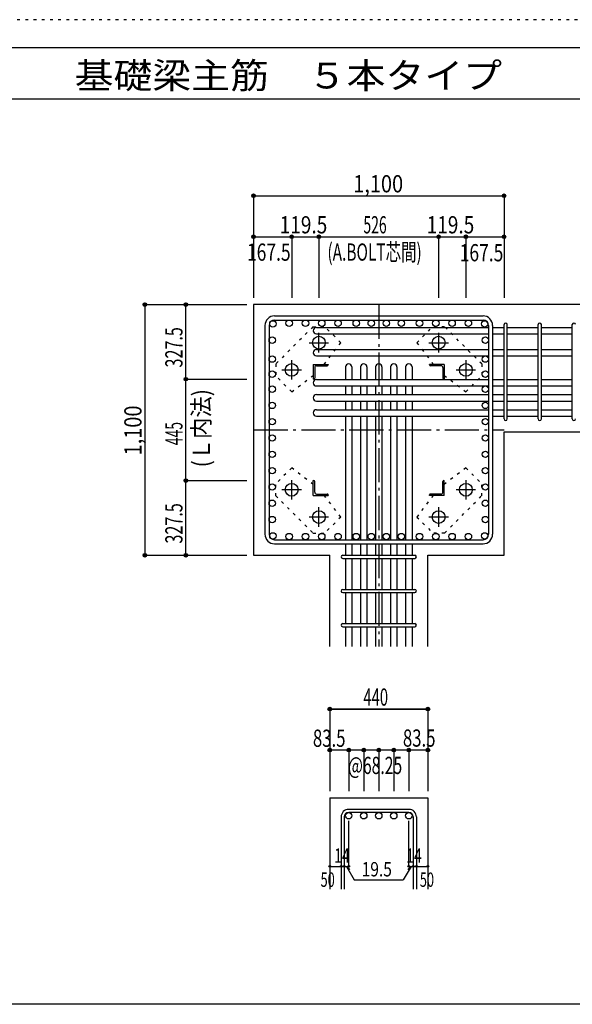
# Model space of a CAD drawing. Units: inches. Extents: x 141 to 12441, y 138 to 8778.
# Drawn here: x 5275 to 7702, y 4458 to 8778 of the extents above; entities that cross this region are included whole.
import ezdxf

# ---------------------------------------------------------------- set-up
doc = ezdxf.new("R2010")
doc.units = ezdxf.units.IN
doc.header["$LTSCALE"] = 30
doc.header["$MEASUREMENT"] = 0
for name, pattern in [('CENTER', [12, 5, -0.8, 0.4, -0.8, 5]), ('DIVIDE', [13.2, 5, -0.8, 0.4, -0.8, 0.4, -0.8, 5]), ('DOT', [1.6, 0.4, -0.8, 0.4]), ('HIDDEN', [8, 1, -2, 2, -2, 1])]:
    doc.linetypes.add(name, pattern=pattern)
for name, color, linetype in [('002', 7, 'Continuous'), ('003', 7, 'Continuous'), ('004', 7, 'Continuous'), ('005', 7, 'Continuous'), ('006', 7, 'Continuous'), ('007', 7, 'Continuous'), ('008', 7, 'Continuous'), ('010', 7, 'Continuous'), ('014', 7, 'Continuous'), ('104', 7, 'Continuous'), ('241', 7, 'Continuous'), ('250', 7, 'Continuous')]:
    doc.layers.add(name, color=color, linetype=linetype)
doc.styles.add('DRACAD', font='txt', dxfattribs={"width": 0.85, "bigfont": 'extfont2'})

msp = doc.modelspace()

# ---------------------------------------------------------------- linework, layer by layer
at = {"layer": '002', "color": 2, "linetype": 'Continuous'}
for p, q in [((7802.4, 7528.3), (6302.4, 7528.3)), ((6302.4, 7528.3), (6302.4, 6428.3)), ((7402.4, 6969.3), (7802.4, 6969.3)), ((7402.4, 6428.3), (7402.4, 6969.3)), ((6302.4, 6428.3), (6636.9, 6428.3)), ((6636.9, 6028.3), (6636.9, 6428.3)), ((7067.9, 6028.3), (7067.9, 6428.3)), ((7067.9, 6428.3), (7402.4, 6428.3)), ((6636.9, 5363.3), (7067.9, 5363.3)), ((6636.9, 5363.3), (6636.9, 4963.3)), ((7067.9, 5363.3), (7067.9, 4963.3))]:
    msp.add_line(p, q, dxfattribs=at)
at = {"layer": '003', "color": 4, "linetype": 'CENTER'}
for p, q in [((6589.4, 7318.1), (6589.4, 7403.6)), ((7115.4, 7403.6), (7115.4, 7318.1)), ((6546.6, 7360.8), (6632.1, 7360.8)), ((7072.7, 7360.8), (7158.2, 7360.8)), ((6469.9, 7198.6), (6469.9, 7284.1)), ((7234.9, 7284.1), (7234.9, 7198.6)), ((6427.1, 7241.3), (6512.6, 7241.3)), ((7192.2, 7241.3), (7277.7, 7241.3)), ((6469.9, 6672.5), (6469.9, 6758)), ((7234.9, 6758), (7234.9, 6672.5)), ((6512.6, 6715.3), (6427.1, 6715.3)), ((7277.7, 6715.3), (7192.2, 6715.3)), ((6589.4, 6553), (6589.4, 6638.5)), ((7115.4, 6638.5), (7115.4, 6553)), ((6632.1, 6595.8), (6546.6, 6595.8)), ((7158.2, 6595.8), (7072.7, 6595.8))]:
    msp.add_line(p, q, dxfattribs=at)
at = {"layer": '003', "color": 4, "linetype": 'Continuous'}
for p, q in [((6564.9, 7265.8), (6629.9, 7265.8)), ((6564.9, 7265.8), (6564.9, 7200.8)), ((6579.4, 7259.8), (6625.9, 7259.8)), ((6629.9, 7265.8), (6629.9, 7263.8)), ((7139.9, 7265.8), (7074.9, 7265.8)), ((7074.9, 7263.8), (7074.9, 7265.8)), ((7125.4, 7259.8), (7078.9, 7259.8)), ((7139.9, 7265.8), (7139.9, 7200.8)), ((6570.9, 7251.3), (6570.9, 7204.8)), ((7133.9, 7251.3), (7133.9, 7204.8)), ((6566.9, 7200.8), (6564.9, 7200.8)), ((7139.9, 7200.8), (7137.9, 7200.8)), ((6564.9, 6755.8), (6566.9, 6755.8)), ((6564.9, 6690.8), (6564.9, 6755.8)), ((6570.9, 6705.3), (6570.9, 6751.8)), ((7133.9, 6705.3), (7133.9, 6751.8)), ((7137.9, 6755.8), (7139.9, 6755.8)), ((7139.9, 6690.8), (7139.9, 6755.8)), ((6579.4, 6696.8), (6625.9, 6696.8)), ((7125.4, 6696.8), (7078.9, 6696.8)), ((6564.9, 6690.8), (6629.9, 6690.8)), ((6629.9, 6692.8), (6629.9, 6690.8)), ((7074.9, 6690.8), (7074.9, 6692.8)), ((7139.9, 6690.8), (7074.9, 6690.8))]:
    msp.add_line(p, q, dxfattribs=at)
at = {"layer": '003', "color": 3, "linetype": 'Continuous'}
for centre in [(6589.4, 7360.8), (7115.4, 7360.8), (6469.9, 7241.3), (7234.9, 7241.3), (6469.9, 6715.3), (7234.9, 6715.3), (6589.4, 6595.8), (7115.4, 6595.8)]:
    msp.add_circle(centre, 28, dxfattribs=at)
at = {"layer": '003', "color": 4, "linetype": 'Continuous'}
for centre, radius, start, end in [((6579.4, 7251.3), 8.5, 90, 180), ((6625.9, 7263.8), 4, 270, 0), ((7078.9, 7263.8), 4, 180, 270), ((7125.4, 7251.3), 8.5, 0, 90), ((6566.9, 7204.8), 4, 270, 0), ((7137.9, 7204.8), 4, 180, 270), ((6566.9, 6751.8), 4, 0, 90), ((7137.9, 6751.8), 4, 90, 180), ((6579.4, 6705.3), 8.5, 180, 270), ((6625.9, 6692.8), 4, 0, 90), ((7078.9, 6692.8), 4, 90, 180), ((7125.4, 6705.3), 8.5, 270, 0)]:
    msp.add_arc(centre, radius, start, end, dxfattribs=at)
at = {"layer": '004', "color": 3, "linetype": 'Continuous'}
for centre in [(6387.4, 7443.4), (6458.9, 7446.3), (6530.5, 7446.3), (6602, 7446.3), (6673.6, 7446.3), (6753.4, 7446.3), (6819.4, 7446.3), (6885.4, 7446.3), (6951.4, 7446.3), (7031.3, 7446.3), (7102.9, 7446.3), (7174.4, 7446.3), (7246, 7446.3), (7317.5, 7443.4), (6384.4, 7371.8), (7320.4, 7371.8), (6384.4, 7288.8), (7320.4, 7288.8), (6384.4, 7222.8), (7320.4, 7222.8), (6384.4, 7156.8), (7320.4, 7156.8), (6384.4, 7085.6), (7320.4, 7085.6), (6384.4, 7014.1), (7320.4, 7014.1), (6384.4, 6942.5), (7320.4, 6942.5), (6384.4, 6871), (7320.4, 6871), (6384.4, 6799.4), (7320.4, 6799.4), (6384.4, 6727.9), (7320.4, 6727.9), (6384.4, 6656.3), (7320.4, 6656.3), (6384.4, 6584.8), (7320.4, 6584.8), (6387.4, 6513.2), (6458.9, 6510.3), (6530.5, 6510.3), (6602, 6510.3), (6673.6, 6510.3), (6753.4, 6510.3), (6819.4, 6510.3), (6885.4, 6510.3), (6951.4, 6510.3), (7031.3, 6510.3), (7102.9, 6510.3), (7174.4, 6510.3), (7246, 6510.3), (7317.5, 6513.2)]:
    msp.add_circle(centre, 14, dxfattribs=at)
at = {"layer": '005', "color": 7, "linetype": 'Continuous'}
for p, q in [((6394.4, 7478.3), (7310.4, 7478.3)), ((6352.4, 7436.3), (6352.4, 6520.3)), ((6370.4, 7436.3), (6370.4, 6520.3)), ((6394.4, 7460.3), (7310.4, 7460.3)), ((7334.4, 7436.3), (7334.4, 6520.3)), ((7352.4, 7436.3), (7352.4, 6520.3)), ((6394.4, 6496.3), (7310.4, 6496.3)), ((6394.4, 6478.3), (7310.4, 6478.3))]:
    msp.add_line(p, q, dxfattribs=at)
for centre, radius, start, end in [((6394.4, 7436.3), 42, 90, 180), ((7310.4, 7436.3), 42, 0, 90), ((6394.4, 7436.3), 24, 90, 180), ((7310.4, 7436.3), 24, 0, 90), ((6394.4, 6520.3), 42, 180, 270), ((6394.4, 6520.3), 24, 180, 270), ((7310.4, 6520.3), 42, 270, 0), ((7310.4, 6520.3), 24, 270, 0)]:
    msp.add_arc(centre, radius, start, end, dxfattribs=at)
at = {"layer": '006', "color": 7, "linetype": 'Continuous'}
for p, q in [((6578.9, 7427.4), (7334.4, 7427.4)), ((6578.9, 7399.4), (7334.4, 7399.4)), ((7352.4, 7427.4), (7402.4, 7427.4)), ((7352.4, 7399.4), (7402.4, 7399.4)), ((7416.4, 7427.4), (7552.4, 7427.4)), ((7416.4, 7399.4), (7552.4, 7399.4)), ((7566.4, 7427.4), (7702.4, 7427.4)), ((7566.4, 7399.4), (7702.4, 7399.4)), ((6578.9, 7330.8), (7334.4, 7330.8)), ((6578.9, 7302.8), (7334.4, 7302.8)), ((7352.4, 7330.8), (7402.4, 7330.8)), ((7352.4, 7302.8), (7402.4, 7302.8)), ((7416.4, 7330.8), (7552.4, 7330.8)), ((7416.4, 7302.8), (7552.4, 7302.8)), ((7566.4, 7330.8), (7702.4, 7330.8)), ((7566.4, 7302.8), (7702.4, 7302.8)), ((6706.4, 7254.3), (6706.4, 7198.8)), ((6734.4, 7254.3), (6734.4, 7198.8)), ((6772.4, 7254.3), (6772.4, 7198.8)), ((6800.4, 7254.3), (6800.4, 7198.8)), ((6838.4, 7254.3), (6838.4, 7198.8)), ((6866.4, 7254.3), (6866.4, 7198.8)), ((6904.4, 7254.3), (6904.4, 7198.8)), ((6932.4, 7254.3), (6932.4, 7198.8)), ((6970.4, 7254.3), (6970.4, 7198.8)), ((6998.4, 7254.3), (6998.4, 7198.8)), ((6578.9, 7198.8), (7334.4, 7198.8)), ((7352.4, 7198.8), (7402.4, 7198.8)), ((7416.4, 7198.8), (7552.4, 7198.8)), ((7566.4, 7198.8), (7702.4, 7198.8)), ((6578.9, 7170.8), (7334.4, 7170.8)), ((6578.9, 7132.8), (7334.4, 7132.8)), ((6706.4, 7170.8), (6706.4, 7132.8)), ((6734.4, 7170.8), (6734.4, 7132.8)), ((6772.4, 7170.8), (6772.4, 7132.8)), ((6800.4, 7170.8), (6800.4, 7132.8)), ((6838.4, 7170.8), (6838.4, 7132.8)), ((6866.4, 7170.8), (6866.4, 7132.8)), ((6904.4, 7170.8), (6904.4, 7132.8)), ((6932.4, 7170.8), (6932.4, 7132.8)), ((6970.4, 7170.8), (6970.4, 7132.8)), ((6998.4, 7170.8), (6998.4, 7132.8)), ((7352.4, 7170.8), (7402.4, 7170.8)), ((7352.4, 7132.8), (7402.4, 7132.8)), ((7416.4, 7170.8), (7552.4, 7170.8)), ((7416.4, 7132.8), (7552.4, 7132.8)), ((7566.4, 7170.8), (7702.4, 7170.8)), ((7566.4, 7132.8), (7702.4, 7132.8)), ((6578.9, 7104.8), (7334.4, 7104.8)), ((6706.4, 7104.8), (6706.4, 7066.8)), ((6734.4, 7104.8), (6734.4, 7066.8)), ((6772.4, 7104.8), (6772.4, 7066.8)), ((6800.4, 7104.8), (6800.4, 7066.8)), ((6838.4, 7104.8), (6838.4, 7066.8)), ((6866.4, 7104.8), (6866.4, 7066.8)), ((6904.4, 7104.8), (6904.4, 7066.8)), ((6932.4, 7104.8), (6932.4, 7066.8)), ((6970.4, 7104.8), (6970.4, 7066.8)), ((6998.4, 7104.8), (6998.4, 7066.8)), ((7352.4, 7104.8), (7402.4, 7104.8)), ((7416.4, 7104.8), (7552.4, 7104.8)), ((7566.4, 7104.8), (7702.4, 7104.8)), ((6578.9, 7066.8), (7334.4, 7066.8)), ((7352.4, 7066.8), (7402.4, 7066.8)), ((7416.4, 7066.8), (7552.4, 7066.8)), ((7566.4, 7066.8), (7702.4, 7066.8)), ((6578.9, 7038.8), (7334.4, 7038.8)), ((6706.4, 7038.8), (6706.4, 6496.3)), ((6734.4, 7038.8), (6734.4, 6496.3)), ((6772.4, 7038.8), (6772.4, 6496.3)), ((6800.4, 7038.8), (6800.4, 6496.3)), ((6838.4, 7038.8), (6838.4, 6496.3)), ((6866.4, 7038.8), (6866.4, 6496.3)), ((6904.4, 7038.8), (6904.4, 6496.3)), ((6932.4, 7038.8), (6932.4, 6496.3)), ((6970.4, 7038.8), (6970.4, 6496.3)), ((6998.4, 7038.8), (6998.4, 6496.3)), ((7352.4, 7038.8), (7402.4, 7038.8)), ((7416.4, 7038.8), (7552.4, 7038.8)), ((7566.4, 7038.8), (7702.4, 7038.8)), ((6706.4, 6478.3), (6706.4, 6428.3)), ((6734.4, 6478.3), (6734.4, 6428.3)), ((6772.4, 6478.3), (6772.4, 6428.3)), ((6800.4, 6478.3), (6800.4, 6428.3)), ((6838.4, 6478.3), (6838.4, 6428.3)), ((6866.4, 6478.3), (6866.4, 6428.3)), ((6904.4, 6478.3), (6904.4, 6428.3)), ((6932.4, 6478.3), (6932.4, 6428.3)), ((6970.4, 6478.3), (6970.4, 6428.3)), ((6998.4, 6478.3), (6998.4, 6428.3)), ((6706.4, 6414.3), (6706.4, 6278.3)), ((6734.4, 6414.3), (6734.4, 6278.3)), ((6772.4, 6414.3), (6772.4, 6278.3)), ((6800.4, 6414.3), (6800.4, 6278.3)), ((6838.4, 6414.3), (6838.4, 6278.3)), ((6866.4, 6414.3), (6866.4, 6278.3)), ((6904.4, 6414.3), (6904.4, 6278.3)), ((6932.4, 6414.3), (6932.4, 6278.3)), ((6970.4, 6414.3), (6970.4, 6278.3)), ((6998.4, 6414.3), (6998.4, 6278.3)), ((6706.4, 6264.3), (6706.4, 6128.3)), ((6734.4, 6264.3), (6734.4, 6128.3)), ((6772.4, 6264.3), (6772.4, 6128.3)), ((6800.4, 6264.3), (6800.4, 6128.3)), ((6838.4, 6264.3), (6838.4, 6128.3)), ((6866.4, 6264.3), (6866.4, 6128.3)), ((6904.4, 6264.3), (6904.4, 6128.3)), ((6932.4, 6264.3), (6932.4, 6128.3)), ((6970.4, 6264.3), (6970.4, 6128.3)), ((6998.4, 6264.3), (6998.4, 6128.3)), ((6706.4, 6114.3), (6706.4, 6028.3)), ((6734.4, 6114.3), (6734.4, 6028.3)), ((6772.4, 6114.3), (6772.4, 6028.3)), ((6800.4, 6114.3), (6800.4, 6028.3)), ((6838.4, 6114.3), (6838.4, 6028.3)), ((6866.4, 6114.3), (6866.4, 6028.3)), ((6904.4, 6114.3), (6904.4, 6028.3)), ((6932.4, 6114.3), (6932.4, 6028.3)), ((6970.4, 6114.3), (6970.4, 6028.3)), ((6998.4, 6114.3), (6998.4, 6028.3))]:
    msp.add_line(p, q, dxfattribs=at)
at = {"layer": '006', "color": 3, "linetype": 'Continuous'}
for centre in [(6720.4, 5285.3), (6786.4, 5285.3), (6852.4, 5285.3), (6918.4, 5285.3), (6984.4, 5285.3)]:
    msp.add_circle(centre, 14, dxfattribs=at)
at = {"layer": '006', "color": 7, "linetype": 'Continuous'}
for centre, start, end in [((6578.9, 7413.4), 90, 270), ((6578.9, 7316.8), 90, 270), ((6720.4, 7254.3), 0, 180), ((6786.4, 7254.3), 0, 180), ((6852.4, 7254.3), 0, 180), ((6918.4, 7254.3), 0, 180), ((6984.4, 7254.3), 0, 180), ((6578.9, 7184.8), 90, 270), ((6578.9, 7118.8), 90, 270), ((6578.9, 7052.8), 90, 270)]:
    msp.add_arc(centre, 14, start, end, dxfattribs=at)
at = {"layer": '007', "color": 7, "linetype": 'Continuous'}
for p, q in [((7402.4, 7026.3), (7402.4, 7439.9)), ((7416.4, 7026.3), (7416.4, 7439.9)), ((7552.4, 7026.3), (7552.4, 7439.9)), ((7566.4, 7026.3), (7566.4, 7439.9)), ((7702.4, 7026.3), (7702.4, 7439.9)), ((6693.9, 6428.3), (7010.9, 6428.3)), ((6693.9, 6414.3), (7010.9, 6414.3)), ((6693.9, 6278.3), (7010.9, 6278.3)), ((6693.9, 6264.3), (7010.9, 6264.3)), ((6693.9, 6128.3), (7010.9, 6128.3)), ((6693.9, 6114.3), (7010.9, 6114.3)), ((6686.9, 5279.8), (6686.9, 4963.3)), ((6700.9, 5279.8), (6700.9, 4963.3)), ((6984.4, 5313.3), (6720.4, 5313.3)), ((6984.4, 5299.3), (6720.4, 5299.3)), ((7003.9, 5279.8), (7003.9, 4963.3)), ((7017.9, 5279.8), (7017.9, 4963.3))]:
    msp.add_line(p, q, dxfattribs=at)
for centre, radius, start, end in [((7409.4, 7439.9), 7, 0, 180), ((7409.4, 7439.9), 7, 0, 180), ((7409.4, 7439.9), 7, 0, 180), ((7409.4, 7439.9), 7, 0, 180), ((7559.4, 7439.9), 7, 0, 180), ((7709.4, 7439.9), 7, 0, 180), ((7409.4, 7026.3), 7, 180, 0), ((7409.4, 7026.3), 7, 180, 0), ((7409.4, 7026.3), 7, 180, 0), ((7409.4, 7026.3), 7, 180, 0), ((7559.4, 7026.3), 7, 180, 0), ((7709.4, 7026.3), 7, 180, 0), ((6693.9, 6421.3), 7, 90, 270), ((6693.9, 6421.3), 7, 90, 270), ((6693.9, 6421.3), 7, 90, 270), ((6693.9, 6421.3), 7, 90, 270), ((7010.9, 6421.3), 7, 270, 90), ((7010.9, 6421.3), 7, 270, 90), ((7010.9, 6421.3), 7, 270, 90), ((7010.9, 6421.3), 7, 270, 90), ((6693.9, 6271.3), 7, 90, 270), ((7010.9, 6271.3), 7, 270, 90), ((6693.9, 6121.3), 7, 90, 270), ((7010.9, 6121.3), 7, 270, 90), ((6720.4, 5279.8), 33.5, 90, 180), ((6720.4, 5279.8), 19.5, 90, 180), ((6984.4, 5279.8), 33.5, 0, 90), ((6984.4, 5279.8), 19.5, 0, 90)]:
    msp.add_arc(centre, radius, start, end, dxfattribs=at)
at = {"layer": '010', "color": 4, "linetype": 'DOT'}
for p, q in [((6563.3, 7430.8), (6400, 7267.4)), ((6563.3, 7430.8), (6615.6, 7430.8)), ((6685.6, 7360.8), (6615.6, 7430.8)), ((7019.3, 7360.8), (7089.2, 7430.8)), ((7141.6, 7430.8), (7089.2, 7430.8)), ((7304.9, 7267.4), (7141.6, 7430.8)), ((6613.2, 7265.8), (6685.6, 7360.8)), ((7019.3, 7360.8), (7091.6, 7265.8)), ((6400, 7267.4), (6400, 7215.1)), ((7304.9, 7267.4), (7304.9, 7215.1)), ((6470, 7145.1), (6400, 7215.1)), ((6470, 7145.1), (6564.9, 7217.5)), ((7139.9, 7217.5), (7234.9, 7145.1)), ((7234.9, 7145.1), (7304.9, 7215.1)), ((6470, 6811.5), (6400, 6741.5)), ((6564.9, 6739.1), (6470, 6811.5)), ((7234.9, 6811.5), (7139.9, 6739.1)), ((7234.9, 6811.5), (7304.9, 6741.5)), ((6400, 6689.2), (6400, 6741.5)), ((7304.9, 6689.2), (7304.9, 6741.5)), ((6400, 6689.2), (6563.3, 6525.8)), ((6685.6, 6595.8), (6613.2, 6690.8)), ((7091.6, 6690.8), (7019.3, 6595.8)), ((7141.6, 6525.8), (7304.9, 6689.2)), ((6685.6, 6595.8), (6615.6, 6525.8)), ((7019.3, 6595.8), (7089.2, 6525.8)), ((6563.3, 6525.8), (6615.6, 6525.8)), ((7141.6, 6525.8), (7089.2, 6525.8))]:
    msp.add_line(p, q, dxfattribs=at)
at = {"layer": '014', "color": 4, "linetype": 'Continuous'}
for p, q in [((6302.4, 8005.3), (7402.4, 8005.3)), ((6302.4, 8005.3), (6302.4, 7825.3)), ((6302.4, 8005.3), (6302.4, 7825.3)), ((6302.4, 8005.3), (7402.4, 8005.3)), ((7402.4, 8005.3), (7402.4, 7825.3)), ((6302.4, 7825.3), (6469.9, 7825.3)), ((6302.4, 7825.3), (6302.4, 7558.3)), ((6469.9, 7825.3), (6469.9, 7558.3)), ((6469.9, 7825.3), (6589.4, 7825.3)), ((6589.4, 7825.3), (6589.4, 7558.3)), ((6589.4, 7825.3), (7115.4, 7825.3)), ((7115.4, 7825.3), (7115.4, 7558.3)), ((7115.4, 7825.3), (7234.9, 7825.3)), ((7234.9, 7825.3), (7234.9, 7558.3)), ((7234.9, 7825.3), (7402.4, 7825.3)), ((7402.4, 7825.3), (7402.4, 7558.3)), ((7402.4, 7825.3), (7402.4, 7558.3)), ((5825.4, 7528.3), (5825.4, 6428.3)), ((5825.4, 7528.3), (6005.4, 7528.3)), ((5825.4, 7528.3), (6005.4, 7528.3)), ((5825.4, 7528.3), (5825.4, 6428.3)), ((6005.4, 7200.8), (6005.4, 7528.3)), ((6005.4, 7528.3), (6272.4, 7528.3)), ((6005.4, 6755.8), (6005.4, 7200.8)), ((6005.4, 7200.8), (6272.4, 7200.8)), ((6005.4, 6428.3), (6005.4, 6755.8)), ((6005.4, 6755.8), (6272.4, 6755.8)), ((5825.4, 6428.3), (6005.4, 6428.3)), ((6005.4, 6428.3), (6272.4, 6428.3)), ((6005.4, 6428.3), (6272.4, 6428.3)), ((7067.9, 5753.3), (6636.9, 5753.3)), ((6636.9, 5753.3), (7067.9, 5753.3)), ((6636.9, 5753.3), (6636.9, 5573.3)), ((7067.9, 5753.3), (7067.9, 5573.3)), ((7067.9, 5753.3), (7067.9, 5573.3)), ((6720.4, 5573.3), (6636.9, 5573.3)), ((6636.9, 5573.3), (6636.9, 5393.3)), ((6852.4, 5573.3), (6720.4, 5573.3)), ((6720.4, 5573.3), (6720.4, 5393.3)), ((6786.4, 5573.3), (6786.4, 5393.3)), ((6984.4, 5573.3), (6852.4, 5573.3)), ((6852.4, 5573.3), (6852.4, 5393.3)), ((6918.4, 5573.3), (6918.4, 5393.3)), ((7067.9, 5573.3), (6984.4, 5573.3)), ((6984.4, 5573.3), (6984.4, 5393.3)), ((7067.9, 5573.3), (7067.9, 5393.3)), ((7067.9, 5573.3), (7067.9, 5393.3)), ((6720.4, 5063.3), (6720.4, 5262.6)), ((6984.4, 5063.3), (6984.4, 5262.6)), ((6636.9, 5063.3), (6686.9, 5063.3)), ((6686.9, 5063.3), (6720.4, 5063.3)), ((6710.7, 5063.3), (6724.8, 5049.2)), ((6710.7, 5063.3), (6744.9, 5004)), ((6994.2, 5063.3), (6960, 5004)), ((6994.2, 5063.3), (6980, 5049.2)), ((6984.4, 5063.3), (7067.9, 5063.3)), ((7003.9, 5063.3), (7017.9, 5063.3)), ((6744.9, 5004), (6960, 5004))]:
    msp.add_line(p, q, dxfattribs=at)
at = {"layer": '014', "color": 4, "linetype": 'CENTER'}
for p, q in [((6852.4, 7528.3), (6852.4, 6028.3)), ((6302.4, 6978.3), (7402.4, 6978.3))]:
    msp.add_line(p, q, dxfattribs=at)
at = {"layer": '014', "color": 4, "linetype": 'Continuous'}
for centre, radius in [((6302.4, 8005.3), 8), ((6302.4, 8005.3), 7.2), ((6302.4, 8005.3), 6.4), ((6302.4, 8005.3), 5.6), ((6302.4, 8005.3), 4.8), ((6302.4, 8005.3), 4), ((6302.4, 8005.3), 3.2), ((6302.4, 8005.3), 2.4), ((6302.4, 8005.3), 1.6), ((6302.4, 8005.3), 0.8), ((7402.4, 8005.3), 8), ((7402.4, 8005.3), 7.2), ((7402.4, 8005.3), 6.4), ((7402.4, 8005.3), 5.6), ((7402.4, 8005.3), 4.8), ((7402.4, 8005.3), 4), ((7402.4, 8005.3), 3.2), ((7402.4, 8005.3), 2.4), ((7402.4, 8005.3), 1.6), ((7402.4, 8005.3), 0.8), ((6302.4, 7825.3), 8), ((6302.4, 7825.3), 7.2), ((6302.4, 7825.3), 6.4), ((6302.4, 7825.3), 5.6), ((6302.4, 7825.3), 4.8), ((6302.4, 7825.3), 4), ((6302.4, 7825.3), 3.2), ((6302.4, 7825.3), 2.4), ((6302.4, 7825.3), 1.6), ((6302.4, 7825.3), 0.8), ((6469.9, 7825.3), 8), ((6469.9, 7825.3), 7.2), ((6469.9, 7825.3), 6.4), ((6469.9, 7825.3), 5.6), ((6469.9, 7825.3), 4.8), ((6469.9, 7825.3), 4), ((6469.9, 7825.3), 3.2), ((6469.9, 7825.3), 2.4), ((6469.9, 7825.3), 1.6), ((6469.9, 7825.3), 0.8), ((6589.4, 7825.3), 8), ((6589.4, 7825.3), 7.2), ((6589.4, 7825.3), 6.4), ((6589.4, 7825.3), 5.6), ((6589.4, 7825.3), 4.8), ((6589.4, 7825.3), 4), ((6589.4, 7825.3), 3.2), ((6589.4, 7825.3), 2.4), ((6589.4, 7825.3), 1.6), ((6589.4, 7825.3), 0.8), ((7115.4, 7825.3), 8), ((7115.4, 7825.3), 7.2), ((7115.4, 7825.3), 6.4), ((7115.4, 7825.3), 5.6), ((7115.4, 7825.3), 4.8), ((7115.4, 7825.3), 4), ((7115.4, 7825.3), 3.2), ((7115.4, 7825.3), 2.4), ((7115.4, 7825.3), 1.6), ((7115.4, 7825.3), 0.8), ((7234.9, 7825.3), 8), ((7234.9, 7825.3), 7.2), ((7234.9, 7825.3), 6.4), ((7234.9, 7825.3), 5.6), ((7234.9, 7825.3), 4.8), ((7234.9, 7825.3), 4), ((7234.9, 7825.3), 3.2), ((7234.9, 7825.3), 2.4), ((7234.9, 7825.3), 1.6), ((7234.9, 7825.3), 0.8), ((7402.4, 7825.3), 8), ((7402.4, 7825.3), 7.2), ((7402.4, 7825.3), 6.4), ((7402.4, 7825.3), 5.6), ((7402.4, 7825.3), 4.8), ((7402.4, 7825.3), 4), ((7402.4, 7825.3), 3.2), ((7402.4, 7825.3), 2.4), ((7402.4, 7825.3), 1.6), ((7402.4, 7825.3), 0.8), ((5825.4, 7528.3), 8), ((5825.4, 7528.3), 7.2), ((5825.4, 7528.3), 6.4), ((5825.4, 7528.3), 5.6), ((5825.4, 7528.3), 4.8), ((5825.4, 7528.3), 4), ((5825.4, 7528.3), 3.2), ((5825.4, 7528.3), 2.4), ((5825.4, 7528.3), 1.6), ((5825.4, 7528.3), 0.8), ((6005.4, 7528.3), 8), ((6005.4, 7528.3), 7.2), ((6005.4, 7528.3), 6.4), ((6005.4, 7528.3), 5.6), ((6005.4, 7528.3), 4.8), ((6005.4, 7528.3), 4), ((6005.4, 7528.3), 3.2), ((6005.4, 7528.3), 2.4), ((6005.4, 7528.3), 1.6), ((6005.4, 7528.3), 0.8), ((6005.4, 7200.8), 8), ((6005.4, 7200.8), 7.2), ((6005.4, 7200.8), 6.4), ((6005.4, 7200.8), 5.6), ((6005.4, 7200.8), 4.8), ((6005.4, 7200.8), 4), ((6005.4, 7200.8), 3.2), ((6005.4, 7200.8), 2.4), ((6005.4, 7200.8), 1.6), ((6005.4, 7200.8), 0.8), ((6005.4, 6755.8), 8), ((6005.4, 6755.8), 7.2), ((6005.4, 6755.8), 6.4), ((6005.4, 6755.8), 5.6), ((6005.4, 6755.8), 4.8), ((6005.4, 6755.8), 4), ((6005.4, 6755.8), 3.2), ((6005.4, 6755.8), 2.4), ((6005.4, 6755.8), 1.6), ((6005.4, 6755.8), 0.8), ((5825.4, 6428.3), 8), ((5825.4, 6428.3), 7.2), ((5825.4, 6428.3), 6.4), ((5825.4, 6428.3), 5.6), ((5825.4, 6428.3), 4.8), ((5825.4, 6428.3), 4), ((5825.4, 6428.3), 3.2), ((5825.4, 6428.3), 2.4), ((5825.4, 6428.3), 1.6), ((5825.4, 6428.3), 0.8), ((6005.4, 6428.3), 8), ((6005.4, 6428.3), 7.2), ((6005.4, 6428.3), 6.4), ((6005.4, 6428.3), 5.6), ((6005.4, 6428.3), 4.8), ((6005.4, 6428.3), 4), ((6005.4, 6428.3), 3.2), ((6005.4, 6428.3), 2.4), ((6005.4, 6428.3), 1.6), ((6005.4, 6428.3), 0.8), ((6636.9, 5753.3), 8), ((6636.9, 5753.3), 7.2), ((6636.9, 5753.3), 6.4), ((6636.9, 5753.3), 5.6), ((6636.9, 5753.3), 4.8), ((6636.9, 5753.3), 4), ((6636.9, 5753.3), 3.2), ((6636.9, 5753.3), 2.4), ((6636.9, 5753.3), 1.6), ((6636.9, 5753.3), 0.8), ((7067.9, 5753.3), 8), ((7067.9, 5753.3), 7.2), ((7067.9, 5753.3), 6.4), ((7067.9, 5753.3), 5.6), ((7067.9, 5753.3), 4.8), ((7067.9, 5753.3), 4), ((7067.9, 5753.3), 3.2), ((7067.9, 5753.3), 2.4), ((7067.9, 5753.3), 1.6), ((7067.9, 5753.3), 0.8), ((6636.9, 5573.3), 8), ((6636.9, 5573.3), 7.2), ((6636.9, 5573.3), 6.4), ((6636.9, 5573.3), 5.6), ((6636.9, 5573.3), 4.8), ((6636.9, 5573.3), 4), ((6636.9, 5573.3), 3.2), ((6636.9, 5573.3), 2.4), ((6636.9, 5573.3), 1.6), ((6636.9, 5573.3), 0.8), ((6720.4, 5573.3), 8), ((6720.4, 5573.3), 7.2), ((6720.4, 5573.3), 6.4), ((6720.4, 5573.3), 5.6), ((6720.4, 5573.3), 4.8), ((6720.4, 5573.3), 4), ((6720.4, 5573.3), 3.2), ((6720.4, 5573.3), 2.4), ((6720.4, 5573.3), 1.6), ((6720.4, 5573.3), 0.8), ((6786.4, 5573.3), 8), ((6786.4, 5573.3), 7.2), ((6786.4, 5573.3), 6.4), ((6786.4, 5573.3), 5.6), ((6786.4, 5573.3), 4.8), ((6786.4, 5573.3), 4), ((6786.4, 5573.3), 3.2), ((6786.4, 5573.3), 2.4), ((6786.4, 5573.3), 1.6), ((6786.4, 5573.3), 0.8), ((6852.4, 5573.3), 8), ((6852.4, 5573.3), 7.2), ((6852.4, 5573.3), 6.4), ((6852.4, 5573.3), 5.6), ((6852.4, 5573.3), 4.8), ((6852.4, 5573.3), 4), ((6852.4, 5573.3), 3.2), ((6852.4, 5573.3), 2.4), ((6852.4, 5573.3), 1.6), ((6852.4, 5573.3), 0.8), ((6918.4, 5573.3), 8), ((6918.4, 5573.3), 7.2), ((6918.4, 5573.3), 6.4), ((6918.4, 5573.3), 5.6), ((6918.4, 5573.3), 4.8), ((6918.4, 5573.3), 4), ((6918.4, 5573.3), 3.2), ((6918.4, 5573.3), 2.4), ((6918.4, 5573.3), 1.6), ((6918.4, 5573.3), 0.8), ((6984.4, 5573.3), 8), ((6984.4, 5573.3), 7.2), ((6984.4, 5573.3), 6.4), ((6984.4, 5573.3), 5.6), ((6984.4, 5573.3), 4.8), ((6984.4, 5573.3), 4), ((6984.4, 5573.3), 3.2), ((6984.4, 5573.3), 2.4), ((6984.4, 5573.3), 1.6), ((6984.4, 5573.3), 0.8), ((7067.9, 5573.3), 8), ((7067.9, 5573.3), 7.2), ((7067.9, 5573.3), 6.4), ((7067.9, 5573.3), 5.6), ((7067.9, 5573.3), 4.8), ((7067.9, 5573.3), 4), ((7067.9, 5573.3), 3.2), ((7067.9, 5573.3), 2.4), ((7067.9, 5573.3), 1.6), ((7067.9, 5573.3), 0.8), ((6636.9, 5063.3), 4), ((6636.9, 5063.3), 3.6), ((6636.9, 5063.3), 3.2), ((6636.9, 5063.3), 2.8), ((6636.9, 5063.3), 2.4), ((6636.9, 5063.3), 2), ((6636.9, 5063.3), 1.6), ((6636.9, 5063.3), 1.2), ((6636.9, 5063.3), 0.8), ((6636.9, 5063.3), 0.4), ((6686.9, 5063.3), 4), ((6686.9, 5063.3), 3.6), ((6686.9, 5063.3), 3.2), ((6686.9, 5063.3), 2.8), ((6686.9, 5063.3), 2.4), ((6686.9, 5063.3), 2), ((6686.9, 5063.3), 1.6), ((6686.9, 5063.3), 1.2), ((6686.9, 5063.3), 0.8), ((6686.9, 5063.3), 0.4), ((6700.9, 5063.3), 4), ((6700.9, 5063.3), 3.6), ((6700.9, 5063.3), 3.2), ((6700.9, 5063.3), 2.8), ((6700.9, 5063.3), 2.4), ((6700.9, 5063.3), 2), ((6700.9, 5063.3), 1.6), ((6700.9, 5063.3), 1.2), ((6700.9, 5063.3), 0.8), ((6700.9, 5063.3), 0.4), ((6720.4, 5063.3), 4), ((6720.4, 5063.3), 3.6), ((6720.4, 5063.3), 3.2), ((6720.4, 5063.3), 2.8), ((6720.4, 5063.3), 2.4), ((6720.4, 5063.3), 2), ((6720.4, 5063.3), 1.6), ((6720.4, 5063.3), 1.2), ((6720.4, 5063.3), 0.8), ((6720.4, 5063.3), 0.4), ((6984.4, 5063.3), 4), ((6984.4, 5063.3), 3.6), ((6984.4, 5063.3), 3.2), ((6984.4, 5063.3), 2.8), ((6984.4, 5063.3), 2.4), ((6984.4, 5063.3), 2), ((6984.4, 5063.3), 1.6), ((6984.4, 5063.3), 1.2), ((6984.4, 5063.3), 0.8), ((6984.4, 5063.3), 0.4), ((7003.9, 5063.3), 4), ((7003.9, 5063.3), 3.6), ((7003.9, 5063.3), 3.2), ((7003.9, 5063.3), 2.8), ((7003.9, 5063.3), 2.4), ((7003.9, 5063.3), 2), ((7003.9, 5063.3), 1.6), ((7003.9, 5063.3), 1.2), ((7003.9, 5063.3), 0.8), ((7003.9, 5063.3), 0.4), ((7017.9, 5063.3), 4), ((7017.9, 5063.3), 3.6), ((7017.9, 5063.3), 3.2), ((7017.9, 5063.3), 2.8), ((7017.9, 5063.3), 2.4), ((7017.9, 5063.3), 2), ((7017.9, 5063.3), 1.6), ((7017.9, 5063.3), 1.2), ((7017.9, 5063.3), 0.8), ((7017.9, 5063.3), 0.4), ((7067.9, 5063.3), 4), ((7067.9, 5063.3), 3.6), ((7067.9, 5063.3), 3.2), ((7067.9, 5063.3), 2.8), ((7067.9, 5063.3), 2.4), ((7067.9, 5063.3), 2), ((7067.9, 5063.3), 1.6), ((7067.9, 5063.3), 1.2), ((7067.9, 5063.3), 0.8), ((7067.9, 5063.3), 0.4)]:
    msp.add_circle(centre, radius, dxfattribs=at)
at = {"layer": '014', "color": 7, "linetype": 'Continuous'}
for p in [(6302.4, 8005.3), (6302.4, 8005.3), (6302.4, 8005.3), (6302.4, 8005.3), (6302.4, 8005.3), (6302.4, 8005.3), (6302.4, 8005.3), (6302.4, 8005.3), (6302.4, 8005.3), (6302.4, 8005.3), (6302.4, 8005.3), (6302.4, 8005.3), (6302.4, 8005.3), (6302.4, 8005.3), (6302.4, 8005.3), (6302.4, 8005.3), (7402.4, 8005.3), (7402.4, 8005.3), (7402.4, 8005.3), (7402.4, 8005.3), (7402.4, 8005.3), (7402.4, 8005.3), (7402.4, 8005.3), (7402.4, 8005.3), (7402.4, 8005.3), (7402.4, 8005.3), (7402.4, 8005.3), (7402.4, 8005.3), (7402.4, 8005.3), (7402.4, 8005.3), (7402.4, 8005.3), (7402.4, 8005.3), (6302.4, 7825.3), (6302.4, 7825.3), (6302.4, 7825.3), (6302.4, 7825.3), (6302.4, 7825.3), (6302.4, 7825.3), (6302.4, 7825.3), (6302.4, 7825.3), (6302.4, 7825.3), (6302.4, 7825.3), (6302.4, 7825.3), (6302.4, 7825.3), (6302.4, 7825.3), (6302.4, 7825.3), (6302.4, 7825.3), (6302.4, 7825.3), (6302.4, 7825.3), (6469.9, 7825.3), (6469.9, 7825.3), (6469.9, 7825.3), (6469.9, 7825.3), (6469.9, 7825.3), (6469.9, 7825.3), (6469.9, 7825.3), (6469.9, 7825.3), (6469.9, 7825.3), (6469.9, 7825.3), (6469.9, 7825.3), (6469.9, 7825.3), (6469.9, 7825.3), (6469.9, 7825.3), (6469.9, 7825.3), (6469.9, 7825.3), (6469.9, 7825.3), (6589.4, 7825.3), (6589.4, 7825.3), (6589.4, 7825.3), (6589.4, 7825.3), (6589.4, 7825.3), (6589.4, 7825.3), (6589.4, 7825.3), (6589.4, 7825.3), (6589.4, 7825.3), (6589.4, 7825.3), (6589.4, 7825.3), (6589.4, 7825.3), (6589.4, 7825.3), (6589.4, 7825.3), (6589.4, 7825.3), (6589.4, 7825.3), (6589.4, 7825.3), (7115.4, 7825.3), (7115.4, 7825.3), (7115.4, 7825.3), (7115.4, 7825.3), (7115.4, 7825.3), (7115.4, 7825.3), (7115.4, 7825.3), (7115.4, 7825.3), (7115.4, 7825.3), (7115.4, 7825.3), (7115.4, 7825.3), (7115.4, 7825.3), (7115.4, 7825.3), (7115.4, 7825.3), (7115.4, 7825.3), (7115.4, 7825.3), (7115.4, 7825.3), (7234.9, 7825.3), (7234.9, 7825.3), (7234.9, 7825.3), (7234.9, 7825.3), (7234.9, 7825.3), (7234.9, 7825.3), (7234.9, 7825.3), (7234.9, 7825.3), (7234.9, 7825.3), (7234.9, 7825.3), (7234.9, 7825.3), (7234.9, 7825.3), (7234.9, 7825.3), (7234.9, 7825.3), (7234.9, 7825.3), (7234.9, 7825.3), (7234.9, 7825.3), (7402.4, 7825.3), (7402.4, 7825.3), (7402.4, 7825.3), (7402.4, 7825.3), (7402.4, 7825.3), (7402.4, 7825.3), (7402.4, 7825.3), (7402.4, 7825.3), (7402.4, 7825.3), (7402.4, 7825.3), (7402.4, 7825.3), (7402.4, 7825.3), (7402.4, 7825.3), (7402.4, 7825.3), (7402.4, 7825.3), (7402.4, 7825.3), (7402.4, 7825.3), (5825.4, 7528.3), (5825.4, 7528.3), (5825.4, 7528.3), (5825.4, 7528.3), (5825.4, 7528.3), (5825.4, 7528.3), (5825.4, 7528.3), (5825.4, 7528.3), (5825.4, 7528.3), (5825.4, 7528.3), (5825.4, 7528.3), (5825.4, 7528.3), (5825.4, 7528.3), (5825.4, 7528.3), (5825.4, 7528.3), (6005.4, 7528.3), (6005.4, 7528.3), (6005.4, 7528.3), (6005.4, 7528.3), (6005.4, 7528.3), (6005.4, 7528.3), (6005.4, 7528.3), (6005.4, 7528.3), (6005.4, 7528.3), (6005.4, 7528.3), (6005.4, 7528.3), (6005.4, 7528.3), (6005.4, 7528.3), (6005.4, 7528.3), (6005.4, 7528.3), (6005.4, 7528.3), (6005.4, 7528.3), (6005.4, 7200.8), (6005.4, 7200.8), (6005.4, 7200.8), (6005.4, 7200.8), (6005.4, 7200.8), (6005.4, 7200.8), (6005.4, 7200.8), (6005.4, 7200.8), (6005.4, 7200.8), (6005.4, 7200.8), (6005.4, 7200.8), (6005.4, 7200.8), (6005.4, 7200.8), (6005.4, 7200.8), (6005.4, 7200.8), (6005.4, 7200.8), (6005.4, 7200.8), (6005.4, 6755.8), (6005.4, 6755.8), (6005.4, 6755.8), (6005.4, 6755.8), (6005.4, 6755.8), (6005.4, 6755.8), (6005.4, 6755.8), (6005.4, 6755.8), (6005.4, 6755.8), (6005.4, 6755.8), (6005.4, 6755.8), (6005.4, 6755.8), (6005.4, 6755.8), (6005.4, 6755.8), (6005.4, 6755.8), (6005.4, 6755.8), (6005.4, 6755.8), (5825.4, 6428.3), (5825.4, 6428.3), (5825.4, 6428.3), (5825.4, 6428.3), (5825.4, 6428.3), (5825.4, 6428.3), (5825.4, 6428.3), (5825.4, 6428.3), (5825.4, 6428.3), (5825.4, 6428.3), (5825.4, 6428.3), (5825.4, 6428.3), (5825.4, 6428.3), (5825.4, 6428.3), (5825.4, 6428.3), (6005.4, 6428.3), (6005.4, 6428.3), (6005.4, 6428.3), (6005.4, 6428.3), (6005.4, 6428.3), (6005.4, 6428.3), (6005.4, 6428.3), (6005.4, 6428.3), (6005.4, 6428.3), (6005.4, 6428.3), (6005.4, 6428.3), (6005.4, 6428.3), (6005.4, 6428.3), (6005.4, 6428.3), (6005.4, 6428.3), (6005.4, 6428.3), (6005.4, 6428.3), (6636.9, 5753.3), (6636.9, 5753.3), (6636.9, 5753.3), (6636.9, 5753.3), (6636.9, 5753.3), (6636.9, 5753.3), (6636.9, 5753.3), (6636.9, 5753.3), (6636.9, 5753.3), (6636.9, 5753.3), (6636.9, 5753.3), (6636.9, 5753.3), (6636.9, 5753.3), (6636.9, 5753.3), (6636.9, 5753.3), (7067.9, 5753.3), (7067.9, 5753.3), (7067.9, 5753.3), (7067.9, 5753.3), (7067.9, 5753.3), (7067.9, 5753.3), (7067.9, 5753.3), (7067.9, 5753.3), (7067.9, 5753.3), (7067.9, 5753.3), (7067.9, 5753.3), (7067.9, 5753.3), (7067.9, 5753.3), (7067.9, 5753.3), (7067.9, 5753.3), (6636.9, 5573.3), (6636.9, 5573.3), (6636.9, 5573.3), (6636.9, 5573.3), (6636.9, 5573.3), (6636.9, 5573.3), (6636.9, 5573.3), (6636.9, 5573.3), (6636.9, 5573.3), (6636.9, 5573.3), (6636.9, 5573.3), (6636.9, 5573.3), (6636.9, 5573.3), (6636.9, 5573.3), (6720.4, 5573.3), (6720.4, 5573.3), (6720.4, 5573.3), (6720.4, 5573.3), (6720.4, 5573.3), (6720.4, 5573.3), (6720.4, 5573.3), (6720.4, 5573.3), (6720.4, 5573.3), (6720.4, 5573.3), (6720.4, 5573.3), (6720.4, 5573.3), (6720.4, 5573.3), (6720.4, 5573.3), (6786.4, 5573.3), (6786.4, 5573.3), (6786.4, 5573.3), (6786.4, 5573.3), (6786.4, 5573.3), (6786.4, 5573.3), (6786.4, 5573.3), (6786.4, 5573.3), (6786.4, 5573.3), (6786.4, 5573.3), (6786.4, 5573.3), (6786.4, 5573.3), (6786.4, 5573.3), (6786.4, 5573.3), (6852.4, 5573.3), (6852.4, 5573.3), (6852.4, 5573.3), (6852.4, 5573.3), (6852.4, 5573.3), (6852.4, 5573.3), (6852.4, 5573.3), (6852.4, 5573.3), (6852.4, 5573.3), (6852.4, 5573.3), (6852.4, 5573.3), (6852.4, 5573.3), (6852.4, 5573.3), (6852.4, 5573.3), (6918.4, 5573.3), (6918.4, 5573.3), (6918.4, 5573.3), (6918.4, 5573.3), (6918.4, 5573.3), (6918.4, 5573.3), (6918.4, 5573.3), (6918.4, 5573.3), (6918.4, 5573.3), (6918.4, 5573.3), (6918.4, 5573.3), (6918.4, 5573.3), (6918.4, 5573.3), (6918.4, 5573.3), (6984.4, 5573.3), (6984.4, 5573.3), (6984.4, 5573.3), (6984.4, 5573.3), (6984.4, 5573.3), (6984.4, 5573.3), (6984.4, 5573.3), (6984.4, 5573.3), (6984.4, 5573.3), (6984.4, 5573.3), (6984.4, 5573.3), (6984.4, 5573.3), (6984.4, 5573.3), (6984.4, 5573.3), (7067.9, 5573.3), (7067.9, 5573.3), (7067.9, 5573.3), (7067.9, 5573.3), (7067.9, 5573.3), (7067.9, 5573.3), (7067.9, 5573.3), (7067.9, 5573.3), (7067.9, 5573.3), (7067.9, 5573.3), (7067.9, 5573.3), (7067.9, 5573.3), (7067.9, 5573.3), (7067.9, 5573.3), (6636.9, 5063.3), (6686.9, 5063.3), (6700.9, 5063.3), (6720.4, 5063.3), (6984.4, 5063.3), (7003.9, 5063.3), (7017.9, 5063.3), (7067.9, 5063.3)]:
    msp.add_point(p, dxfattribs=at)
at = {"layer": '241', "color": 6, "linetype": 'Continuous'}
msp.add_line((327.1, 8656.1), (12254.1, 8656.1), dxfattribs=at)
at = {"layer": '241', "color": 2, "linetype": 'Continuous'}
for p, q in [((327.1, 8431.1), (10023.6, 8431.1)), ((10023.6, 4458), (327.1, 4458))]:
    msp.add_line(p, q, dxfattribs=at)
at = {"layer": '250', "color": 172, "linetype": 'DOT'}
msp.add_line((12440.6, 8778), (140.6, 8778), dxfattribs=at)

# ---------------------------------------------------------------- texts
at = {"layer": '008', "color": 4, "linetype": 'DIVIDE', "style": 'DRACAD', "width": 0.657677}
msp.add_text('(A.BOLT芯間)', height=75.63, dxfattribs=at).set_placement((6626.9, 7720.6))
at = {"layer": '008', "color": 4, "linetype": 'DIVIDE', "style": 'DRACAD', "width": 0.905927}
msp.add_text('(Ｌ内法)', height=75.63, rotation=90, dxfattribs=at).set_placement((6110.5, 6813.7))
at = {"layer": '014', "color": 4, "linetype": 'DOT', "style": 'DRACAD'}
for s, height, width, p in [('1,100', 75.63, 0.85146, (6739.9, 8020.3)), ('119.5', 75.63, 0.81129, (6417.2, 7840.3)), ('526', 75.63, 0.595, (6784.9, 7840.3)), ('119.5', 75.63, 0.81129, (7062.7, 7840.3)), ('440', 75.63, 0.630742, (6784.9, 5768.3)), ('83.5', 75.63, 0.714071, (6563.1, 5587.5)), ('@68.25', 75.63, 0.669417, (6717.4, 5468.3)), ('14', 63.03, 0.713857, (6656.4, 5078.8)), ('14', 63.03, 0.713857, (6973, 5078.8)), ('19.5', 63.03, 0.793333, (6777.4, 5019)), ('50', 63.03, 0.650273, (6596.9, 4973.3))]:
    msp.add_text(s, height=height, dxfattribs=dict(at, width=width)).set_placement(p)
at = {"layer": '014', "color": 4, "linetype": 'DIVIDE', "style": 'DRACAD'}
for s, height, width, p in [('167.5', 75.63, 0.74375, (6273.5, 7720.3)), ('167.5', 75.63, 0.74375, (7207.8, 7717.8)), ('50', 63.03, 0.650273, (7032.9, 4973.3))]:
    msp.add_text(s, height=height, dxfattribs=dict(at, width=width)).set_placement(p)
at = {"layer": '014', "color": 4, "linetype": 'DOT', "style": 'DRACAD'}
for s, width, p in [('327.5', 0.686591, (5990.4, 7252)), ('1,100', 0.85146, (5810.4, 6865.8)), ('445', 0.595, (5990.4, 6910.8)), ('327.5', 0.686591, (5990.4, 6479.5))]:
    msp.add_text(s, height=75.63, rotation=90, dxfattribs=dict(at, width=width)).set_placement(p)
at = {"layer": '014', "color": 4, "linetype": 'Continuous', "style": 'DRACAD', "width": 0.714071}
msp.add_text('83.5', height=75.63, dxfattribs=at).set_placement((6958.4, 5588.3))
at = {"layer": '104', "color": 2, "linetype": 'HIDDEN', "style": 'DRACAD', "width": 1.102564}
msp.add_text('\u3000\u3000基礎梁主筋\u3000５本タイプ', height=113.445, dxfattribs=at).set_placement((5175.4, 8476.1))

doc.saveas('drawing.dxf')
